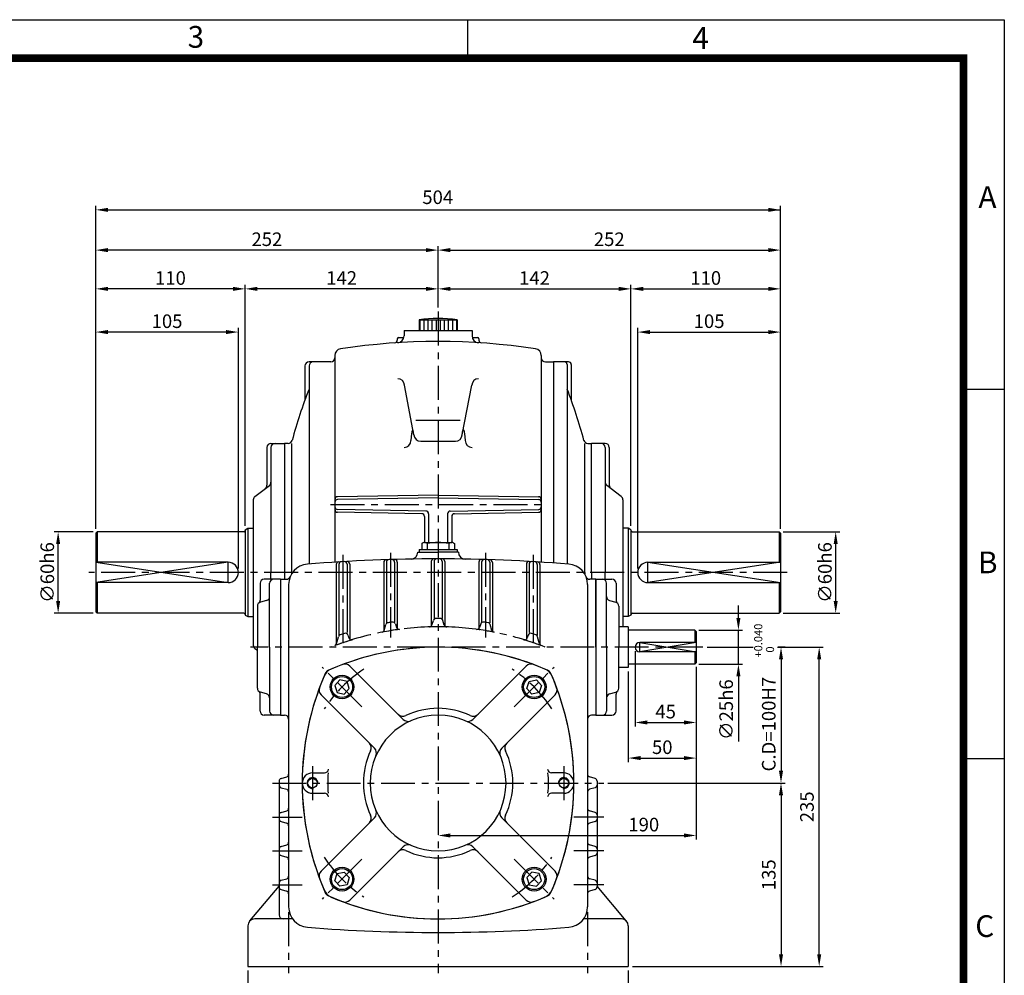
# Model space of a CAD drawing. Extents: x 5 to 1585, y 5 to 1094.
# Drawn here: x 860 to 1585, y 390 to 1093 of the extents above; entities that cross this region are included whole.
import ezdxf

# ---------------------------------------------------------------- set-up
doc = ezdxf.new("R2010")
doc.units = 0
doc.header["$LTSCALE"] = 20
doc.header["$MEASUREMENT"] = 0
for name, pattern in [('CENTER', [2, 1.25, -0.25, 0.25, -0.25]), ('DASHED', [0.75, 0.5, -0.25]), ('PHANTOM', [2.5, 1.25, -0.25, 0.25, -0.25, 0.25, -0.25])]:
    doc.linetypes.add(name, pattern=pattern)
doc.layers.get('0').update_dxf_attribs({"color": 3, "linetype": 'CONTINUOUS'})
for name, color, linetype in [('2', 1, 'DASHED'), ('CENTER', 1, 'CENTER'), ('DIM', 2, 'CONTINUOUS'), ('OUTLINE', 5, 'CONTINUOUS'), ('PHANTOM', 6, 'PHANTOM'), ('THIN', 2, 'CONTINUOUS')]:
    doc.layers.add(name, color=color, linetype=linetype)
doc.styles.add('ROMANS', font='romans.shx', dxfattribs={"bigfont": 'bigfont.shx'})
doc.styles.get("Standard").update_dxf_attribs({"font": 'simplex.shx'})

msp = doc.modelspace()

# ---------------------------------------------------------------- linework, layer by layer
for p, q in [((1154.21, 872.16), (1182.21, 872.16)), ((1154.21, 872.16), (1154.21, 864.16)), ((1154.71, 872.16), (1154.71, 864.16)), ((1157.71, 872.16), (1157.71, 864.16)), ((1160.71, 872.16), (1160.71, 864.16)), ((1163.71, 872.16), (1163.71, 864.16)), ((1166.71, 872.16), (1166.71, 864.16)), ((1169.71, 872.16), (1169.71, 864.16)), ((1172.71, 872.16), (1172.71, 864.16)), ((1175.71, 872.16), (1175.71, 864.16)), ((1178.71, 872.16), (1178.71, 864.16)), ((1181.71, 872.16), (1181.71, 864.16)), ((1182.21, 872.16), (1182.21, 864.16)), ((1143.21, 864.16), (1193.21, 864.16)), ((1143.21, 864.16), (1143.21, 860.23)), ((1193.21, 864.16), (1193.21, 860.23)), ((1138.21, 858.15), (1138.21, 857.1)), ((1139.21, 859.15), (1143.01, 859.15)), ((1193.41, 859.15), (1197.21, 859.15)), ((1198.21, 858.15), (1198.21, 857.1)), ((1089.21, 841.16), (1073.21, 841.16)), ((1092.21, 845.83), (1092.21, 693.75)), ((1244.21, 845.83), (1244.21, 693.75)), ((1247.21, 841.16), (1253.21, 841.16)), ((1253.21, 841.16), (1253.21, 693.15)), ((1264.21, 841.16), (1253.21, 841.16)), ((1070.21, 838.16), (1070.21, 813.17)), ((1073.21, 838.16), (1073.21, 692.4)), ((1263.21, 839.16), (1263.21, 692.4)), ((1266.21, 839.16), (1266.21, 812.9)), ((1150.45, 787.5), (1143.47, 823.99)), ((1185.97, 787.5), (1192.95, 823.99)), ((1151.87, 798.31), (1184.55, 798.31)), ((1155.45, 782.77), (1180.98, 782.77)), ((1042.21, 778.16), (1042.21, 750.33)), ((1045.21, 781.16), (1055.21, 781.16)), ((1045.21, 778.16), (1045.21, 686.16)), ((1055.21, 781.16), (1055.21, 681.16)), ((1057.91, 781.16), (1055.21, 781.16)), ((1060.21, 781.16), (1060.21, 684.83)), ((1276.21, 686.16), (1276.21, 781.16)), ((1278.51, 781.16), (1281.21, 781.16)), ((1291.21, 781.16), (1281.21, 781.16)), ((1281.21, 686.16), (1281.21, 781.16)), ((1291.21, 778.16), (1291.21, 686.16)), ((1294.21, 778.16), (1294.21, 750.33)), ((1033.38, 742.06), (1044.04, 750.26)), ((1303.04, 742.06), (1292.38, 750.26)), ((1032.21, 739.69), (1032.21, 646.16)), ((1168.21, 743.16), (1094.18, 741.87)), ((1168.21, 741.16), (1094.18, 739.87)), ((1168.21, 743.16), (1242.25, 741.87)), ((1168.21, 741.16), (1242.25, 739.87)), ((1304.21, 739.69), (1304.21, 646.16)), ((1159.25, 731.32), (1094.18, 732.46)), ((1177.18, 731.32), (1242.25, 732.46)), ((1156.25, 729.37), (1094.18, 730.46)), ((1158.21, 727.37), (1158.21, 708.16)), ((1161.21, 729.32), (1161.21, 708.16)), ((1175.21, 729.32), (1175.21, 708.16)), ((1178.21, 727.37), (1178.21, 708.16)), ((1180.18, 729.37), (1242.25, 730.46)), ((1026.21, 717.51), (1028.21, 718.66)), ((1028.21, 718.66), (1028.21, 653.66)), ((1028.21, 718.66), (1032.21, 718.66)), ((1308.21, 718.66), (1304.21, 718.66)), ((1310.21, 717.51), (1308.21, 718.66)), ((1308.21, 718.66), (1308.21, 653.66)), ((917.21, 716.16), (916.21, 715.16)), ((916.21, 715.16), (916.21, 657.16)), ((1025.21, 716.16), (917.21, 716.16)), ((917.21, 716.16), (917.21, 693.66)), ((1026.21, 717.51), (1026.21, 654.82)), ((1310.21, 717.51), (1310.21, 654.82)), ((1311.21, 716.16), (1419.21, 716.16)), ((1419.21, 716.16), (1419.21, 693.66)), ((1419.21, 716.16), (1420.21, 715.16)), ((1420.21, 715.16), (1420.21, 657.16)), ((1154.21, 703.16), (1182.21, 703.16)), ((1154.21, 703.16), (1154.21, 701.16)), ((1156.76, 707.85), (1156.21, 707.53)), ((1156.21, 707.53), (1156.21, 703.16)), ((1158.21, 708.16), (1178.21, 708.16)), ((1160.21, 707.53), (1160.21, 703.16)), ((1176.21, 707.53), (1176.21, 703.16)), ((1179.66, 707.85), (1180.21, 707.53)), ((1180.21, 707.53), (1180.21, 703.16)), ((1182.21, 703.16), (1182.21, 701.16)), ((1153.21, 701.16), (1153.21, 701)), ((1153.21, 701.16), (1168.21, 701.16)), ((1183.21, 701.16), (1168.21, 701.16)), ((1183.21, 701.16), (1183.21, 701)), ((1013.71, 693.66), (916.21, 693.66)), ((1093.21, 691.94), (1093.21, 633.05)), ((1095.21, 692.06), (1095.21, 639.87)), ((1101.21, 692.17), (1101.21, 641.88)), ((1103.21, 692.29), (1103.21, 637.03)), ((1128.21, 693.56), (1128.21, 642.9)), ((1130.21, 693.62), (1130.21, 648.98)), ((1136.21, 693.68), (1136.21, 649.94)), ((1138.21, 693.74), (1138.21, 644.8)), ((1163.21, 694.16), (1163.21, 646.71)), ((1165.21, 694.16), (1165.21, 652.25)), ((1171.21, 694.16), (1171.21, 652.25)), ((1173.21, 694.16), (1173.21, 646.71)), ((1198.21, 693.74), (1198.21, 644.8)), ((1200.21, 693.68), (1200.21, 649.94)), ((1206.21, 693.62), (1206.21, 648.98)), ((1208.21, 693.56), (1208.21, 642.9)), ((1233.21, 692.29), (1233.21, 637.03)), ((1235.21, 692.17), (1235.21, 641.88)), ((1241.21, 692.06), (1241.21, 639.87)), ((1243.21, 691.94), (1243.21, 633.05)), ((1322.71, 693.66), (1420.21, 693.66)), ((1045.21, 681.16), (1045.21, 686.16)), ((1276.21, 686.16), (1276.21, 684.83)), ((1281.21, 686.16), (1281.21, 681.16)), ((1291.21, 681.16), (1291.21, 686.16)), ((1013.71, 678.66), (916.21, 678.66)), ((917.21, 678.66), (917.21, 656.16)), ((1037.21, 678.16), (1037.21, 665.86)), ((1052.21, 681.16), (1040.21, 681.16)), ((1044.21, 631.16), (1044.21, 678.16)), ((1052.21, 681.16), (1052.21, 581.16)), ((1052.21, 681.16), (1056.55, 681.16)), ((1058.21, 677.35), (1058.21, 439.98)), ((1278.21, 677.35), (1278.21, 439.98)), ((1284.21, 681.16), (1279.87, 681.16)), ((1284.21, 681.16), (1284.21, 581.16)), ((1284.21, 631.16), (1284.21, 681.16)), ((1284.21, 681.16), (1296.21, 681.16)), ((1292.21, 631.16), (1292.21, 678.16)), ((1299.21, 678.16), (1299.21, 665.86)), ((1322.71, 678.66), (1420.21, 678.66)), ((1419.21, 678.66), (1419.21, 656.16)), ((1044.21, 668.23), (1044.2, 668.22)), ((1292.21, 668.23), (1292.22, 668.22)), ((1035.21, 661.38), (1035.21, 631.16)), ((1042.01, 665.55), (1037.41, 664.27)), ((1294.41, 665.55), (1299.01, 664.27)), ((1301.21, 661.38), (1301.21, 631.16)), ((917.21, 656.16), (916.21, 657.16)), ((1025.21, 656.16), (917.21, 656.16)), ((1026.21, 654.82), (1028.21, 653.66)), ((1028.21, 653.66), (1032.21, 653.66)), ((1308.21, 653.66), (1304.21, 653.66)), ((1310.21, 654.82), (1308.21, 653.66)), ((1311.21, 656.16), (1419.21, 656.16)), ((1419.21, 656.16), (1420.21, 657.16)), ((1032.21, 646.16), (1032.21, 632.64)), ((1128.56, 643.56), (1129.85, 647.8)), ((1136.75, 648.36), (1137.68, 645.62)), ((1163.65, 647.45), (1164.77, 650.88)), ((1172.77, 647.45), (1171.66, 650.88)), ((1199.67, 648.36), (1198.74, 645.62)), ((1207.86, 643.56), (1206.57, 647.8)), ((1308.21, 646.16), (1301.21, 646.16)), ((1308.21, 646.16), (1308.21, 616.16)), ((1093.48, 633.64), (1094.93, 638.86)), ((1101.85, 640.03), (1102.58, 637.93)), ((1234.57, 640.03), (1233.85, 637.93)), ((1242.94, 633.64), (1241.49, 638.86)), ((1357.21, 643.66), (1308.21, 643.66)), ((1357.21, 643.66), (1358.21, 642.66)), ((1357.21, 643.66), (1357.21, 634.66)), ((1358.21, 642.66), (1358.21, 619.66)), ((1035.21, 600.94), (1035.21, 631.16)), ((1044.21, 631.16), (1044.21, 584.16)), ((1284.21, 631.16), (1284.21, 581.16)), ((1292.21, 631.16), (1292.21, 584.16)), ((1301.21, 600.94), (1301.21, 631.16)), ((1358.21, 634.66), (1316.71, 634.66)), ((1033.38, 630.26), (1035.21, 628.86)), ((1358.21, 627.66), (1316.71, 627.66)), ((1357.21, 627.66), (1357.21, 618.66)), ((1142.59, 578), (1103.3, 617.29)), ((1193.83, 578), (1233.12, 617.29)), ((1308.21, 616.16), (1301.21, 616.16)), ((1357.21, 618.66), (1308.21, 618.66)), ((1358.21, 619.66), (1357.21, 618.66)), ((1037.21, 584.16), (1037.21, 596.47)), ((1042.01, 596.77), (1037.41, 598.05)), ((1121.38, 556.79), (1082.08, 596.08)), ((1215.05, 556.79), (1254.34, 596.08)), ((1294.41, 596.77), (1299.01, 598.05)), ((1299.21, 584.16), (1299.21, 596.47)), ((1044.21, 594.1), (1044.2, 594.11)), ((1292.21, 594.1), (1292.22, 594.11)), ((1052.21, 581.16), (1040.21, 581.16)), ((1052.21, 581.16), (1055.21, 581.16)), ((1284.21, 581.16), (1281.21, 581.16)), ((1284.21, 581.16), (1296.21, 581.16)), ((1075.71, 538.66), (1084.62, 538.66)), ((1260.71, 538.66), (1251.8, 538.66)), ((1051.21, 532.65), (1051.21, 434.16)), ((1052.66, 534.58), (1056.76, 535.75)), ((1283.76, 534.58), (1279.66, 535.75)), ((1285.21, 532.65), (1285.21, 454.67)), ((1052.66, 527.75), (1056.76, 526.58)), ((1075.71, 523.66), (1084.62, 523.66)), ((1260.71, 523.66), (1251.8, 523.66)), ((1283.76, 527.75), (1279.66, 526.58)), ((1052.66, 509.58), (1056.76, 510.75)), ((1283.76, 509.58), (1279.66, 510.75)), ((1052.66, 502.75), (1056.76, 501.58)), ((1121.38, 505.54), (1082.08, 466.25)), ((1215.05, 505.54), (1254.34, 466.25)), ((1283.76, 502.75), (1279.66, 501.58)), ((1052.66, 484.58), (1056.76, 485.75)), ((1283.76, 484.58), (1279.66, 485.75)), ((1142.59, 484.33), (1103.3, 445.04)), ((1193.83, 484.33), (1233.12, 445.04)), ((1052.66, 477.75), (1056.76, 476.58)), ((1283.76, 477.75), (1279.66, 476.58)), ((1052.66, 459.58), (1056.76, 460.75)), ((1283.76, 459.58), (1279.66, 460.75)), ((1029.67, 429.7), (1051.21, 455.36)), ((1052.66, 452.75), (1056.76, 451.58)), ((1283.76, 452.75), (1279.66, 451.58)), ((1306.75, 429.7), (1285.21, 455.36)), ((1061.07, 431.16), (1033.21, 431.16)), ((1303.21, 431.16), (1275.35, 431.16)), ((1028.21, 426.16), (1028.21, 396.16)), ((1308.21, 426.16), (1308.21, 396.16)), ((1028.21, 396.16), (1308.21, 396.16))]:
    msp.add_line(p, q)
for points in [[(1102.88, 600.73), (1101.18, 605.96), (1095.8, 607.1), (1092.12, 603.02), (1093.82, 597.79), (1099.2, 596.65)], [(1233.54, 600.73), (1235.24, 605.96), (1240.62, 607.1), (1244.3, 603.02), (1242.6, 597.79), (1237.22, 596.65)], [(1102.88, 461.59), (1101.18, 456.37), (1095.8, 455.22), (1092.12, 459.31), (1093.82, 464.54), (1099.2, 465.68)], [(1233.54, 461.59), (1235.24, 456.37), (1240.62, 455.22), (1244.3, 459.31), (1242.6, 464.54), (1237.22, 465.68)]]:
    msp.add_lwpolyline(points, close=True)
for centre, radius in [((1097.5, 601.87), 8.75), ((1097.5, 601.87), 7.75), ((1238.92, 601.87), 8.75), ((1238.92, 601.87), 7.75), ((1075.71, 531.16), 3.5), ((1260.71, 531.16), 3.5), ((1097.5, 460.45), 8.75), ((1097.5, 460.45), 7.75), ((1238.92, 460.45), 8.75), ((1238.92, 460.45), 7.75)]:
    msp.add_circle(centre, radius)
for centre, radius, start, end in [((1168.21, 774.66), 98.5, 81.82877, 98.17123), ((1168.21, 376.16), 480, 81.40357, 98.59643), ((1136.21, 857.1), 2, 273.80667, 0), ((1139.21, 858.15), 1, 90, 180), ((1138.21, 860.23), 5, 273.54633, 0), ((1198.21, 860.23), 5, 180, 266.45367), ((1197.21, 858.15), 1, 0, 90), ((1200.21, 857.1), 2, 180, 266.19333), ((1097.21, 845.83), 5, 98.59643, 180), ((1239.21, 845.83), 5, 0, 81.40357), ((1073.21, 838.16), 3, 90, 180), ((1076.21, 838.16), 3, 90, 180), ((1089.21, 844.16), 3, 270, 0), ((1247.21, 844.16), 3, 180, 270), ((1261.21, 839.16), 2, 0, 90), ((1264.21, 839.16), 2, 0, 90), ((1138.48, 823.72), 5, 3.11401, 90), ((1197.95, 823.72), 5, 90, 176.88599), ((1420.56, 686.16), 372.66, 158.76082, 164.878), ((915.86, 686.16), 372.66, 15.122, 21.23918), ((1057.91, 784.16), 3, 270, 344.878), ((1143.21, 783.17), 5, 270, 0), ((1155.45, 787.77), 5, 183.11401, 270), ((1180.98, 787.77), 5, 270, 356.88599), ((1193.21, 783.17), 5, 180, 270), ((1278.51, 784.16), 3, 195.122, 270), ((1045.21, 778.16), 3, 90, 180), ((1048.21, 778.16), 3, 90, 180), ((1288.21, 778.16), 3, 360, 90), ((1291.21, 778.16), 3, 0, 90), ((1039.21, 750.33), 3, 307.56859, 360), ((1042.21, 752.64), 3, 307.56859, 0), ((1294.21, 752.64), 3, 180, 232.43141), ((1297.21, 750.33), 3, 180, 232.43141), ((1035.21, 739.69), 3, 127.56859, 180), ((1094.21, 739.87), 2, 91, 180), ((1094.21, 737.87), 2, 91, 180), ((1242.21, 739.87), 2, 360, 89), ((1242.21, 737.87), 2, 0, 89), ((1301.21, 739.69), 3, 0, 52.43141), ((1094.21, 734.46), 2, 180, 269), ((1094.21, 732.46), 2, 180, 269), ((1242.21, 734.46), 2, 271, 0), ((1242.21, 732.46), 2, 271, 0), ((1156.21, 727.37), 2, 0, 89), ((1159.21, 729.32), 2, 0, 89), ((1177.21, 729.32), 2, 91, 180), ((1180.21, 727.37), 2, 91, 180), ((1025.21, 717.16), 1, 270, 0), ((1311.21, 717.16), 1, 180, 270), ((1158.21, 704.7), 3.46, 54.73561, 114.73561), ((1168.21, 657.51), 50.66, 80.91372, 99.08628), ((1178.21, 704.7), 3.46, 65.26439, 125.26439), ((1168.21, -503.84), 1200, 90, 94.59827), ((1148.21, 701), 5, 270.95101, 0), ((1165.21, 694.16), 2, 90.14348, 180), ((1167.21, 694.16), 2, 90.04783, 180), ((1168.21, -503.84), 1200, 85.40173, 90), ((1169.21, 694.16), 2, 0, 89.95217), ((1171.21, 694.16), 2, 0, 89.85652), ((1188.21, 701), 5, 180, 269.04899), ((1013.71, 686.16), 7.5, 270, 90), ((1073.21, 677.35), 15, 94.59827, 180), ((1095.21, 691.94), 2, 93.49348, 180), ((1097.21, 692.06), 2, 93.39765, 180), ((1099.21, 692.17), 2, 0, 93.30183), ((1101.21, 692.29), 2, 0, 93.20603), ((1130.21, 693.56), 2, 91.8177, 180), ((1132.21, 693.62), 2, 91.722, 180), ((1134.21, 693.68), 2, 0, 91.62631), ((1136.21, 693.74), 2, 0, 91.53062), ((1200.21, 693.74), 2, 88.46938, 180), ((1202.21, 693.68), 2, 88.37369, 180), ((1204.21, 693.62), 2, 0, 88.278), ((1206.21, 693.56), 2, 0, 88.1823), ((1235.21, 692.29), 2, 86.79397, 180), ((1237.21, 692.17), 2, 86.69817, 180), ((1239.21, 692.06), 2, 360, 86.60235), ((1241.21, 691.94), 2, 0, 86.50652), ((1263.21, 677.35), 15, 0, 85.40173), ((1322.71, 686.16), 7.5, 90, 270), ((1056.55, 684.16), 3, 270, 337.75523), ((1279.87, 684.16), 3, 202.24477, 270), ((1040.21, 678.16), 3, 90, 180), ((1047.21, 678.16), 3, 90, 180), ((1289.21, 678.16), 3, 0, 90), ((1296.21, 678.16), 3, 360, 90), ((1041.21, 668.44), 3, 285.52411, 0), ((1295.21, 668.44), 3, 180, 254.47589), ((1038.21, 661.38), 3, 105.52411, 180), ((1034.21, 665.86), 3, 311.81031, 0), ((1298.21, 661.38), 3, 0, 74.47589), ((1302.21, 665.86), 3, 180, 228.18969), ((1025.21, 655.16), 1, 0, 90), ((1311.21, 655.16), 1, 90, 180), ((1131.76, 647.22), 2, 99.57494, 163.07294), ((1168.21, 431.16), 221.11, 98.75642, 99.57494), ((1134.85, 647.72), 2, 18.77548, 98.75642), ((1139.57, 646.27), 2, 198.77548, 277.5834), ((1161.75, 648.07), 2, 271.70719, 341.97314), ((1168.21, 431.16), 215, 90, 91.70719), ((1166.67, 650.27), 2, 90.40343, 161.97314), ((1168.21, 431.16), 221.11, 90, 90.40343), ((1168.21, 431.16), 221.11, 89.59657, 90), ((1168.21, 431.16), 215, 88.29281, 90), ((1169.75, 650.27), 2, 18.02686, 89.59657), ((1174.68, 648.07), 2, 198.02686, 268.29281), ((1196.85, 646.27), 2, 262.4166, 341.22452), ((1201.57, 647.72), 2, 81.24358, 161.22452), ((1168.21, 431.16), 221.11, 80.42506, 81.24358), ((1204.66, 647.22), 2, 16.92706, 80.42506), ((1096.86, 638.33), 2, 109.0051, 164.50673), ((1168.21, 431.16), 221.11, 108.14877, 109.0051), ((1099.96, 639.37), 2, 19.10748, 108.14877), ((1104.47, 638.59), 2, 199.10748, 287.08294), ((1168.21, 431.16), 215, 97.5834, 101.04212), ((1126.65, 644.15), 2, 281.04212, 343.07294), ((1168.21, 431.16), 215, 78.95788, 82.4166), ((1209.77, 644.15), 2, 196.92706, 258.95788), ((1231.96, 638.59), 2, 252.91706, 340.89252), ((1236.46, 639.37), 2, 71.85123, 160.89252), ((1168.21, 431.16), 221.11, 70.9949, 71.85123), ((1239.56, 638.33), 2, 15.49327, 70.9949), ((1035.21, 632.64), 3, 180, 232.43141), ((1168.21, 431.16), 200, 66.26112, 113.96504), ((1168.21, 431.16), 200, 90, 113.15102), ((1168.21, 431.16), 215, 107.08294, 110.68626), ((1091.56, 634.17), 2, 290.68626, 344.50673), ((1168.21, 431.16), 200, 66.84898, 90), ((1168.21, 431.16), 215, 69.31374, 72.91706), ((1244.87, 634.17), 2, 195.49327, 249.31374), ((1316.71, 631.16), 3.5, 90, 270), ((1099.76, 613.75), 5, 45, 110.54988), ((1236.66, 613.75), 5, 69.45012, 135), ((1268.21, 531.16), 200, 156.03496, 203.96504), ((1268.21, 531.16), 200, 156.84898, 203.15102), ((1093.51, 605.86), 10, 113.15102, 156.84898), ((1088.19, 611.18), 3, 113.96504, 156.03496), ((1242.91, 605.86), 10, 23.15102, 66.84898), ((1246.71, 609.66), 5, 23.73888, 66.26112), ((1068.21, 531.16), 200, 0, 23.73888), ((1068.21, 531.16), 200, 336.84898, 23.15102), ((1038.21, 600.94), 3, 180, 254.47589), ((1034.21, 596.47), 3, 0, 48.18969), ((1041.21, 593.88), 3, 0, 74.47589), ((1085.62, 599.61), 5, 159.45012, 225), ((1250.8, 599.61), 5, 315, 20.54988), ((1295.21, 593.88), 3, 105.52411, 180), ((1298.21, 600.94), 3, 285.52411, 0), ((1302.21, 596.47), 3, 131.81031, 180), ((1040.21, 584.16), 3, 180, 270), ((1047.21, 584.16), 3, 180, 270), ((1055.21, 578.16), 3, 0, 90), ((1168.21, 531.16), 50, 0, 180), ((1142.35, 585.31), 5, 225, 295.52878), ((1168.21, 531.16), 55, 64.47122, 115.52878), ((1194.07, 585.31), 5, 244.47122, 315), ((1281.21, 578.16), 3, 90, 180), ((1289.21, 584.16), 3, 270, 0), ((1296.21, 584.16), 3, 270, 0), ((1146.12, 581.53), 5, 225, 293.67631), ((1190.3, 581.53), 5, 246.32369, 315), ((1114.07, 557.02), 5, 334.47122, 45), ((1222.35, 557.02), 5, 135, 205.52878), ((1168.21, 531.16), 55, 154.47122, 180), ((1117.84, 553.25), 5, 336.32369, 45), ((1218.58, 553.25), 5, 135, 203.67631), ((1168.21, 531.16), 55, 334.47122, 25.52878), ((1056.21, 537.67), 2, 285.9454, 0), ((1075.71, 531.16), 7.5, 90, 270), ((1084.62, 541.66), 3, 270, 352.84066), ((1168.21, 531.16), 81.25, 174.70362, 185.29638), ((1251.8, 541.66), 3, 187.15934, 270), ((1168.21, 531.16), 81.25, 354.70362, 5.29638), ((1260.71, 531.16), 7.5, 270, 90), ((1280.21, 537.67), 2, 180, 254.0546), ((1053.21, 532.65), 2, 105.9454, 180), ((1053.21, 529.67), 2, 180, 254.0546), ((1075.71, 531.16), 4, 353.97382, 280.07444), ((1168.21, 531.16), 55, 180, 205.52878), ((1168.21, 531.16), 50, 180, 0), ((1068.21, 531.16), 200, 336.26112, 0), ((1260.71, 531.16), 4, 259.92556, 186.02618), ((1283.21, 532.65), 2, 360, 74.0546), ((1283.21, 529.67), 2, 285.9454, 360), ((1056.21, 524.65), 2, 0, 74.0546), ((1084.62, 520.66), 3, 7.15934, 90), ((1251.8, 520.66), 3, 90, 172.84066), ((1280.21, 524.65), 2, 105.9454, 180), ((1053.21, 507.65), 2, 105.9454, 180), ((1056.21, 512.67), 2, 285.9454, 0), ((1114.07, 505.31), 5, 315, 25.52878), ((1117.84, 509.08), 5, 315, 23.67631), ((1218.58, 509.08), 5, 156.32369, 225), ((1222.35, 505.31), 5, 154.47122, 225), ((1280.21, 512.67), 2, 180, 254.0546), ((1283.21, 507.65), 2, 360, 74.0546), ((1053.21, 504.67), 2, 180, 254.0546), ((1056.21, 499.65), 2, 0, 74.0546), ((1280.21, 499.65), 2, 105.9454, 180), ((1283.21, 504.67), 2, 285.9454, 360), ((1056.21, 487.67), 2, 285.9454, 0), ((1146.12, 480.79), 5, 66.32369, 135), ((1190.3, 480.79), 5, 45, 113.67631), ((1280.21, 487.67), 2, 180, 254.0546), ((1053.21, 482.65), 2, 105.9454, 180), ((1053.21, 479.67), 2, 180, 254.0546), ((1142.35, 477.02), 5, 64.47122, 135), ((1168.21, 531.16), 55, 244.47122, 295.52878), ((1194.07, 477.02), 5, 45, 115.52878), ((1283.21, 482.65), 2, 360, 74.0546), ((1283.21, 479.67), 2, 285.9454, 360), ((1056.21, 474.65), 2, 0, 74.0546), ((1280.21, 474.65), 2, 105.9454, 180), ((1085.62, 462.71), 5, 135, 200.54988), ((1250.8, 462.71), 5, 339.45012, 45), ((1053.21, 457.65), 2, 105.9454, 180), ((1056.21, 462.67), 2, 285.9454, 0), ((1280.21, 462.67), 2, 180, 254.0546), ((1283.21, 457.65), 2, 360, 74.0546), ((1053.21, 454.67), 2, 180, 254.0546), ((1056.21, 449.65), 2, 0, 74.0546), ((1093.51, 456.46), 10, 203.15102, 246.84898), ((1088.19, 451.15), 3, 203.96504, 246.03496), ((1242.91, 456.46), 10, 293.15102, 336.84898), ((1246.71, 452.66), 5, 293.73888, 336.26112), ((1280.21, 449.65), 2, 105.9454, 180), ((1283.21, 454.67), 2, 285.9454, 360), ((1168.21, 631.16), 200, 246.03496, 293.73888), ((1168.21, 631.16), 200, 246.84898, 270), ((1099.76, 448.57), 5, 249.45012, 315), ((1168.21, 631.16), 200, 270, 293.15102), ((1236.66, 448.57), 5, 225, 290.54988), ((1073.21, 439.98), 15, 180, 265.40173), ((1263.21, 439.98), 15, 274.59827, 0), ((1033.21, 426.16), 5, 90, 180), ((1054.21, 434.16), 3, 180, 270), ((1303.21, 426.16), 5, 0, 90), ((1168.21, 1621.16), 1200, 265.40173, 270), ((1168.21, 1621.16), 1200, 270, 274.59827)]:
    msp.add_arc(centre, radius, start, end)
msp.add_ellipse((1149.42, 778.17), major_axis=(0.13, 12.87), ratio=0.105982, start_param=-0.760108, end_param=1.17304)
at = {"extrusion": (0, 0, -1)}
msp.add_ellipse((1187, 778.17), major_axis=(-0.13, 12.87), ratio=0.105982, start_param=-0.760108, end_param=1.17304, dxfattribs=at)
at = {"layer": '2'}
for p, q in [((1097.13, 481.3), (1088.66, 472.83)), ((1118.35, 460.09), (1109.87, 451.61))]:
    msp.add_line(p, q, dxfattribs=at)
at = {"layer": 'CENTER'}
for p, q in [((1168.21, 878.16), (1168.21, 391.16)), ((1088.97, 736.16), (1247.45, 736.16)), ((1098.21, 699.13), (1098.21, 629.15)), ((1133.21, 700.65), (1133.21, 638.23)), ((1203.21, 700.65), (1203.21, 638.23)), ((1238.21, 699.13), (1238.21, 629.15)), ((1425.21, 686.16), (911.21, 686.16)), ((1363.21, 631.16), (1030.21, 631.16)), ((1112.16, 587.21), (1082.84, 616.54)), ((1224.26, 587.21), (1253.59, 616.54)), ((1075.71, 543.66), (1075.71, 518.66)), ((1260.71, 543.66), (1260.71, 518.66)), ((1046.21, 531.16), (1290.21, 531.16)), ((1046.21, 506.16), (1068.21, 506.16)), ((1290.21, 506.16), (1268.21, 506.16)), ((1046.21, 481.16), (1068.21, 481.16)), ((1290.21, 481.16), (1268.21, 481.16)), ((1112.16, 475.12), (1082.84, 445.79)), ((1224.26, 475.12), (1253.59, 445.79)), ((1046.21, 456.16), (1068.21, 456.16)), ((1290.21, 456.16), (1268.21, 456.16)), ((1058.21, 436.16), (1058.21, 391.16)), ((1278.21, 436.16), (1278.21, 391.16))]:
    msp.add_line(p, q, dxfattribs=at)
for start, end in [(123.09641, 146.90359), (33.09641, 56.90359), (213.09641, 236.90359), (303.09641, 326.90359)]:
    msp.add_arc((1168.21, 531.16), 100, start, end, dxfattribs=at)
at = {"layer": 'DIM'}
for p, q in [((916.21, 926.42), (916.21, 956.03)), ((925.21, 953.03), (1420.21, 953.03)), ((1420.21, 926.42), (1420.21, 956.03)), ((916.21, 897.89), (916.21, 926.42)), ((1159.21, 923.42), (925.21, 923.42)), ((1168.21, 897.89), (1168.21, 926.42)), ((1168.21, 897.89), (1168.21, 926.42)), ((1177.21, 923.42), (1411.21, 923.42)), ((1420.21, 897.89), (1420.21, 926.42)), ((916.21, 718.16), (916.21, 897.89)), ((1017.21, 894.89), (925.21, 894.89)), ((1026.21, 720.51), (1026.21, 897.89)), ((1159.21, 894.89), (1035.21, 894.89)), ((1168.21, 881.16), (1168.21, 897.89)), ((1168.21, 881.16), (1168.21, 897.89)), ((1177.21, 894.89), (1301.21, 894.89)), ((1310.21, 720.51), (1310.21, 897.89)), ((1319.21, 894.89), (1411.21, 894.89)), ((1420.21, 718.16), (1420.21, 897.89)), ((916.21, 811.03), (916.21, 866.09)), ((1012.21, 863.09), (925.21, 863.09)), ((1021.21, 689.16), (1021.21, 866.09)), ((1315.21, 689.16), (1315.21, 866.09)), ((1324.21, 863.09), (1411.21, 863.09)), ((1420.21, 811.03), (1420.21, 866.09)), ((914.21, 716.16), (885.54, 716.16)), ((1422.21, 716.16), (1463.89, 716.16)), ((888.54, 665.16), (888.54, 707.16)), ((1460.89, 665.16), (1460.89, 707.16)), ((1389.28, 652.66), (1389.28, 661.76)), ((914.21, 656.16), (885.54, 656.16)), ((1422.21, 656.16), (1463.89, 656.16)), ((1360.21, 643.66), (1392.28, 643.66)), ((1389.28, 618.66), (1389.28, 643.66)), ((1366.21, 631.16), (1400.23, 631.16)), ((1417.95, 631.16), (1451.75, 631.16)), ((1423.63, 631.16), (1418.47, 631.16)), ((1418.47, 631.16), (1423.63, 631.16)), ((1313.21, 628.16), (1313.21, 572.75)), ((1358.21, 616.66), (1358.21, 489.59)), ((1360.21, 618.66), (1392.28, 618.66)), ((1420.63, 622.16), (1420.63, 540.16)), ((1448.75, 405.16), (1448.75, 622.16)), ((1308.21, 613.16), (1308.21, 546.55)), ((1389.28, 609.66), (1389.28, 561.7)), ((1322.21, 575.75), (1349.21, 575.75)), ((1317.21, 549.55), (1349.21, 549.55)), ((1293.21, 531.16), (1423.63, 531.16)), ((1420.63, 522.16), (1420.63, 405.16)), ((1177.21, 492.59), (1349.21, 492.59)), ((1028.21, 393.16), (1028.21, 363.82)), ((1308.21, 393.16), (1308.21, 363.82)), ((1311.21, 396.16), (1423.63, 396.16)), ((1423.63, 396.16), (1451.75, 396.16))]:
    msp.add_line(p, q, dxfattribs=at)
for points in [[(925.21, 954.53), (925.21, 951.53), (916.21, 953.03)], [(1411.21, 954.53), (1411.21, 951.53), (1420.21, 953.03)], [(925.21, 924.92), (925.21, 921.92), (916.21, 923.42)], [(1159.21, 924.92), (1159.21, 921.92), (1168.21, 923.42)], [(1177.21, 924.92), (1177.21, 921.92), (1168.21, 923.42)], [(1411.21, 924.92), (1411.21, 921.92), (1420.21, 923.42)], [(925.21, 896.39), (925.21, 893.39), (916.21, 894.89)], [(1017.21, 896.39), (1017.21, 893.39), (1026.21, 894.89)], [(1035.21, 896.39), (1035.21, 893.39), (1026.21, 894.89)], [(1159.21, 896.39), (1159.21, 893.39), (1168.21, 894.89)], [(1177.21, 896.39), (1177.21, 893.39), (1168.21, 894.89)], [(1301.21, 896.39), (1301.21, 893.39), (1310.21, 894.89)], [(1319.21, 896.39), (1319.21, 893.39), (1310.21, 894.89)], [(1411.21, 896.39), (1411.21, 893.39), (1420.21, 894.89)], [(925.21, 864.59), (925.21, 861.59), (916.21, 863.09)], [(1012.21, 864.59), (1012.21, 861.59), (1021.21, 863.09)], [(1324.21, 864.59), (1324.21, 861.59), (1315.21, 863.09)], [(1411.21, 864.59), (1411.21, 861.59), (1420.21, 863.09)], [(887.04, 707.16), (890.04, 707.16), (888.54, 716.16)], [(1462.39, 707.16), (1459.39, 707.16), (1460.89, 716.16)], [(887.04, 665.16), (890.04, 665.16), (888.54, 656.16)], [(1462.39, 665.16), (1459.39, 665.16), (1460.89, 656.16)], [(1390.78, 652.66), (1387.78, 652.66), (1389.28, 643.66)], [(1422.13, 622.16), (1419.13, 622.16), (1420.63, 631.16)], [(1450.25, 622.16), (1447.25, 622.16), (1448.75, 631.16)], [(1390.78, 609.66), (1387.78, 609.66), (1389.28, 618.66)], [(1322.21, 577.25), (1322.21, 574.25), (1313.21, 575.75)], [(1349.21, 577.25), (1349.21, 574.25), (1358.21, 575.75)], [(1317.21, 551.05), (1317.21, 548.05), (1308.21, 549.55)], [(1349.21, 551.05), (1349.21, 548.05), (1358.21, 549.55)], [(1422.13, 540.16), (1419.13, 540.16), (1420.63, 531.16)], [(1422.13, 522.16), (1419.13, 522.16), (1420.63, 531.16)], [(1177.21, 494.09), (1177.21, 491.09), (1168.21, 492.59)], [(1349.21, 494.09), (1349.21, 491.09), (1358.21, 492.59)], [(1422.13, 405.16), (1419.13, 405.16), (1420.63, 396.16)], [(1450.25, 405.16), (1447.25, 405.16), (1448.75, 396.16)]]:
    msp.add_solid(points, dxfattribs=at)
at = {"layer": 'OUTLINE'}
msp.add_lwpolyline([(35.9, 1064.78, 5.66, 5.66, 0), (1554.86, 1064.78, 5.66, 5.66, 0), (1554.86, 34.46, 5.66, 5.66, 0), (35.9, 34.46, 5.66, 5.66, 0), (35.9, 1067.62, 5.66, 5.66, 0)], format="xyseb", dxfattribs=at)
at = {"layer": 'PHANTOM'}
for start, end in [(90, 111.5289), (68.4711, 90)]:
    msp.add_arc((1168.21, 431.16), 215, start, end, dxfattribs=at)
at = {"layer": 'THIN'}
for p, q in [((5, 1093), (1585, 1093)), ((1190, 1064.48), (1190, 1092.7)), ((1585, 1093), (1585, 5)), ((1554.86, 821), (1585, 821)), ((916.21, 693.66), (1013.71, 678.66)), ((1013.71, 693.66), (916.21, 678.66)), ((1013.71, 678.66), (1013.71, 693.66)), ((1420.21, 693.66), (1322.71, 678.66)), ((1322.71, 693.66), (1420.21, 678.66)), ((1322.71, 678.66), (1322.71, 693.66)), ((1358.21, 634.66), (1316.71, 627.66)), ((1316.71, 627.66), (1316.71, 634.66)), ((1316.71, 634.66), (1358.21, 627.66)), ((1554.86, 549.3), (1585, 549.3))]:
    msp.add_line(p, q, dxfattribs=at)

# ---------------------------------------------------------------- texts
at = {"layer": 'DIM', "char_height": 10, "attachment_point": 5, "style": 'ROMANS'}
for s, insert in [('504', (1167.95, 961.03)), ('\\A1;252', (1042.21, 931.42)), ('\\A1;252', (1294.21, 931.42)), ('\\A1;110', (971.21, 902.89)), ('\\A1;142', (1097.21, 902.89)), ('\\A1;142', (1239.21, 902.89)), ('\\A1;110', (1365.21, 902.89)), ('\\A1;105', (968.71, 871.09)), ('\\A1;105', (1367.71, 871.09)), ('\\A1;45', (1335.71, 583.75)), ('\\A1;50', (1333.21, 557.55)), ('\\A1;190', (1319.62, 500.59))]:
    msp.add_mtext(s, dxfattribs=dict(at, insert=insert))
at = {"layer": 'DIM', "attachment_point": 5, "rotation": 90, "style": 'ROMANS'}
for s, insert, char_height in [('\\A1;∅60h6', (880.54, 686.16), 10), ('\\A1;∅60h6', (1452.93, 686.16), 10), ('+0.040', (1404.66, 636.01), 6), ('0', (1413.3, 629.44), 6), ('\\A1;∅25h6', (1380.26, 585.2), 10), ('\\A1;C.D=100H7', (1411.61, 574.54), 10), ('\\A1;235', (1439.74, 513.66), 10), ('\\A1;135', (1411.61, 463.66), 10)]:
    msp.add_mtext(s, dxfattribs=dict(at, insert=insert, char_height=char_height))
at = {"layer": 'THIN'}
for s, p in [('3', (983.89, 1072.36)), ('4', (1355.36, 1071.54)), ('A', (1565.96, 954.45)), ('B', (1565.68, 685.56)), ('C', (1563.63, 417.88))]:
    msp.add_text(s, height=16, dxfattribs=at).set_placement(p)

doc.saveas('drawing.dxf')
